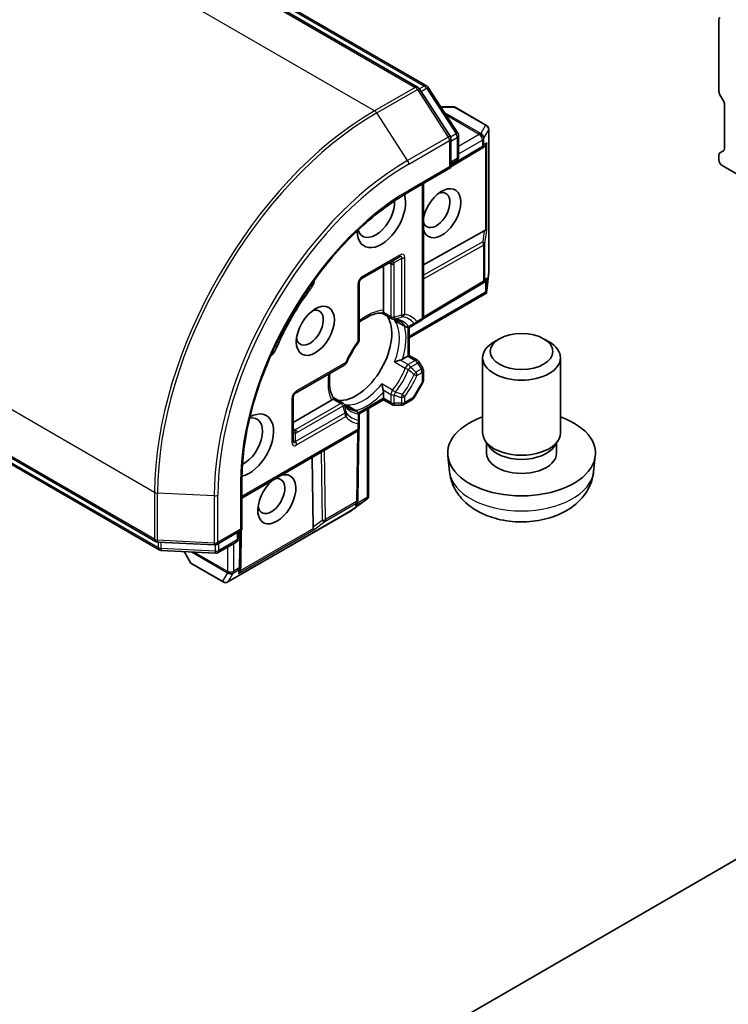
# Model space of a CAD drawing. Units: millimetres. Extents: x 0 to 9248, y 0 to 1686.
# Drawn here: x 1095 to 1140, y 399 to 462 of the extents above; entities that cross this region are included whole.
import ezdxf

# ---------------------------------------------------------------- set-up
doc = ezdxf.new("R2010")
doc.units = ezdxf.units.MM
doc.layers.add('Visible (ISO)', color=7, linetype='Continuous', lineweight=35)
doc.layers.add('Visible Narrow (ISO)', color=7, linetype='Continuous', lineweight=25)

msp = doc.modelspace()

# ---------------------------------------------------------------- linework, layer by layer
at = {"layer": 'Visible (ISO)'}
for p, q in [((1120.1622, 457.4119), (1077.8894, 481.8181)), ((1078.7245, 481.7442), (1120.7413, 457.4858)), ((1139.5344, 461.742), (1139.5344, 457.1276)), ((1122.2498, 454.2579), (1120.2638, 457.3155)), ((1120.8429, 457.3894), (1122.7448, 454.4613)), ((1139.8259, 456.5214), (1139.5966, 456.9185)), ((1122.4225, 456.1541), (1121.6453, 456.1541)), ((1124.5877, 454.9504), (1122.5725, 456.1139)), ((1139.888, 456.3123), (1139.888, 453.4534)), ((1122.2982, 452.2397), (1122.2982, 454.0945)), ((1122.7932, 454.2979), (1122.7932, 452.9437)), ((1124.7377, 454.6906), (1124.7377, 445.5488)), ((1122.2982, 452.2908), (1124.2734, 453.4706)), ((1124.4537, 453.5888), (1124.2843, 453.4774)), ((1139.5344, 453.0463), (1139.5344, 452.7395)), ((1139.5966, 453.1836), (1139.8259, 453.316)), ((1061.0431, 452.6395), (1103.3159, 428.2333)), ((1119.5319, 450.6426), (1122.2982, 452.2397)), ((1122.2103, 452.2905), (1122.2982, 452.2397)), ((1122.6432, 452.6838), (1122.2982, 452.4847)), ((1139.7466, 452.3721), (1141.6558, 451.2698)), ((1103.5415, 427.6948), (1061.5247, 451.9532)), ((1120.5304, 451.2191), (1120.5304, 442.6756)), ((1124.4399, 448.1864), (1120.5304, 446.0073)), ((1116.5621, 445.1102), (1118.9662, 446.4983)), ((1117.9677, 445.9218), (1117.9677, 443.0784)), ((1124.7359, 445.5157), (1124.5979, 444.2751)), ((1116.4121, 441.2088), (1116.4121, 444.8504)), ((1124.3441, 444.8214), (1120.4845, 442.516)), ((1124.4537, 444.8931), (1124.355, 444.8282)), ((1124.5494, 444.1498), (1119.6112, 441.2987)), ((1124.5871, 444.1957), (1124.5202, 444.2344)), ((1118.5076, 442.5364), (1117.8768, 442.9006)), ((1119.3985, 442.0221), (1118.7641, 442.3883)), ((1119.6985, 442.0221), (1120.0551, 442.228)), ((1120.0551, 442.228), (1120.3804, 442.4158)), ((1119.6112, 441.9885), (1119.6112, 440.1754)), ((1125.4208, 441.2509), (1125.0738, 441.0505)), ((1128.2629, 441.2509), (1128.61, 441.0505)), ((1119.5233, 440.1247), (1119.6112, 440.1754)), ((1119.6112, 440.1754), (1120.1511, 439.8636)), ((1112.3194, 437.7618), (1115.4731, 439.5826)), ((1119.5233, 440.1247), (1119.1822, 439.9277)), ((1120.4902, 439.3567), (1120.261, 439.7538)), ((1124.3419, 435.2053), (1124.3419, 440.0301)), ((1129.3419, 435.2053), (1129.3419, 440.0301)), ((1120.5304, 439.2067), (1120.5304, 438.5931)), ((1119.9074, 437.4336), (1120.4902, 438.4431)), ((1117.9677, 437.8242), (1117.9677, 437.4302)), ((1112.1694, 434.7259), (1112.1694, 437.502)), ((1114.6319, 437.3006), (1112.1694, 435.8789)), ((1114.7404, 437.4682), (1115.3712, 437.104)), ((1117.9677, 437.3288), (1116.3975, 436.4222)), ((1117.9677, 437.3288), (1117.9677, 437.4302)), ((1118.5076, 437.017), (1117.9677, 437.3288)), ((1119.2662, 437.017), (1119.7976, 437.3238)), ((1115.6277, 436.9559), (1116.2621, 436.5896)), ((1116.9949, 436.7671), (1116.9949, 431.0649)), ((1118.6576, 436.9768), (1119.1162, 436.9768)), ((1116.4121, 435.918), (1116.4121, 436.3298)), ((1116.4121, 435.5424), (1116.4121, 435.918)), ((1188.5369, 435.4706), (1101.3507, 385.1336)), ((1108.8632, 431.0108), (1116.2621, 435.2826)), ((1116.3106, 430.907), (1116.3773, 435.4022)), ((1124.7326, 434.3446), (1124.5032, 434.6952)), ((1124.5871, 433.8989), (1124.5871, 434.5669)), ((1128.9512, 434.3446), (1129.1806, 434.6952)), ((1129.0966, 433.8989), (1129.0966, 434.5669)), ((1113.4443, 429.1414), (1113.3768, 433.6167)), ((1122.2109, 432.7055), (1122.101, 433.7292)), ((1131.4729, 432.7055), (1131.5828, 433.7292)), ((1108.8632, 428.9696), (1108.8632, 432.1638)), ((1116.9106, 430.9603), (1115.9052, 430.2205)), ((1116.3101, 430.8941), (1116.3033, 430.7762)), ((1116.9739, 431.0093), (1116.907, 431.0479)), ((1115.8774, 430.2023), (1107.9604, 425.6314)), ((1107.2569, 428.0422), (1108.8632, 428.9696)), ((1108.651, 428.8471), (1108.651, 428.4488)), ((1108.8632, 428.9696), (1108.7753, 429.0203)), ((1108.7848, 426.6436), (1108.8189, 428.944)), ((1103.4502, 428.1935), (1107.0912, 428.0024)), ((1108.501, 428.1889), (1107.3282, 427.5118)), ((1107.1625, 427.472), (1103.6757, 427.655)), ((1105.1467, 427.5778), (1105.5353, 426.9048)), ((1105.6451, 426.7949), (1107.6604, 425.6314)), ((1108.7843, 426.6307), (1108.7726, 426.4283))]:
    msp.add_line(p, q, dxfattribs=at)
for centre, start, end in [((1120.0122, 457.1521), 33.004492, 60), ((1120.5913, 457.226), 33.004492, 60), ((1122.4225, 455.8541), 60, 90), ((1124.4377, 454.6906), 0, 60), ((1121.9982, 454.0945), 0, 33.004492), ((1122.4932, 454.2979), 0, 33.004492), ((1124.1195, 453.7281), 300.849958, 303.31121), ((1122.4932, 452.9437), 300, 0), ((1124.4377, 445.5488), 353.654169, 0), ((1116.7121, 444.8504), 120, 180), ((1124.1902, 445.0789), 300.849958, 303.31121), ((1118.6576, 442.7962), 240, 264.180211), ((1120.2304, 442.6756), 300, 0), ((1119.5485, 442.2819), 240, 300.000009), ((1116.1121, 441.2088), 323.152527, 0), ((1115.3231, 439.8424), 300, 336.847473), ((1120.0011, 439.6038), 30, 60), ((1120.2304, 439.2067), 0, 30), ((1120.2304, 438.5931), 330, 0), ((1112.4694, 437.502), 120, 180), ((1115.2212, 436.8442), 35.819788, 60), ((1118.6576, 437.2768), 240, 270), ((1119.1162, 437.2768), 270, 300), ((1119.6476, 437.5836), 300, 330), ((1116.1121, 436.3298), 0, 60), ((1116.1121, 435.5424), 300, 0), ((1116.0106, 430.9114), 356.68879, 359.150042), ((1115.7274, 430.4621), 300, 306.345831), ((1103.4659, 428.4931), 240, 266.995508), ((1108.351, 428.4488), 300, 0), ((1103.6915, 427.9546), 240, 266.995508), ((1107.1069, 428.302), 266.995508, 300), ((1107.1782, 427.7716), 266.995508, 300), ((1105.7951, 427.0548), 210, 240), ((1108.4848, 426.6481), 356.68879, 359.150042), ((1107.8104, 425.8912), 240, 300)]:
    msp.add_arc(centre, 0.3, start, end, dxfattribs=at)
for centre, major_axis, ratio, start_param, end_param in [((1139.7466, 461.6195), (-0.15, 0.2598), 0.5773503, 0, 0.7853982), ((1139.7466, 457.0051), (-0.15, 0.2598), 0.5773503, 0.7853982, 1.5707963), ((1139.6759, 456.4348), (-0.15, 0.2598), 0.5773503, 3.9269908, 4.712389), ((1124.2374, 453.8056), (0.3524, 0.0354), 0.8001954, 5.2907241, 5.5595571), ((1124.3081, 453.8521), (-0.1509, -0.2798), 0.9268026, 1.3125137, 1.9560148), ((1139.6759, 453.5758), (0.15, -0.2598), 0.5773503, 0, 0.7853982), ((1139.7466, 452.9238), (-0.15, 0.2598), 0.5773503, 0, 0.7853982), ((1139.7466, 452.6171), (-0.15, 0.2598), 0.5773503, 0.7853982, 2.3561945), ((1121.7154, 449.3102), (-0.8647, -1.4978), 0.5773503, 5.7477827, 11.5309769), ((1117.8263, 449.1061), (-1.1, -1.9053), 0.5773503, 5.5203237, 8.9499742), ((1121.3618, 449.5144), (0.6147, 1.0648), 0.5773503, 2.6530138, 6.8815928), ((1117.4727, 449.3102), (-0.85, -1.4722), 0.5773503, 5.8107598, 8.7137302), ((1124.2374, 447.7271), (0.3227, 0.477), 0.3026251, 0.2228992, 0.5400652), ((1124.3081, 448.2521), (-0.3, 0.0201), 0.1137262, 2.3638175, 3.0073186), ((1112.8765, 444.8919), (-0.5, -0.866), 0.5773503, 1.3564776, 2.0972132), ((1124.2374, 445.1099), (0.3524, 0.0354), 0.8001954, 5.2907241, 5.5595571), ((1124.3081, 445.1564), (-0.1509, -0.2798), 0.9268026, 1.3125137, 1.9560148), ((1117.1192, 439.7164), (-5.05, -8.7469), 0.5773503, 4.4980703, 4.9267077), ((1124.3081, 444.3831), (-0.039, -0.7044), 0.4222748, 1.3249975, 1.5594287), ((1113.2301, 441.9618), (0.6147, 1.0648), 0.5773503, 2.5431851, 6.8815928), ((1116.1999, 440.2471), (-1.625, -2.8146), 0.5773503, 0.265163, 2.8764297), ((1126.8419, 440.0301), (-2.5, 0), 0.5773503, 5.4979908, 10.2099724), ((1110.5158, 440.8029), (-0.5, -0.866), 0.5773503, 1.0443795, 1.785115), ((1115.1039, 440.8799), (-0.85, -1.4722), 0.5773503, 1.40444, 1.7371527), ((1109.341, 434.4092), (1.1, 1.9053), 0.5773503, 3.6163964, 7.046047), ((1108.9874, 434.6133), (0.85, 1.4722), 0.5773503, 3.8526405, 6.7556108), ((1126.8419, 433.8989), (-4.75, 0), 0.5773503, 5.2666508, 10.4413125), ((1126.8419, 435.2053), (-2.5, 0), 0.5773503, 0, 3.1415927), ((1126.8419, 433.8989), (-2.2547, 0), 0.5773503, 0, 3.1415927), ((1126.8419, 434.8046), (-2.2547, 0), 0.5773503, 0.3611669, 2.7804258), ((1111.1088, 430.9391), (-0.8647, -1.4978), 0.5773503, 4.1769864, 9.9601806), ((1110.7552, 431.1432), (0.6147, 1.0648), 0.5773503, 2.5431851, 6.7717641), ((1116.0025, 430.7706), (0.1668, 0.2706), 0.9268026, 4.3271705, 4.9706716), ((1116.0074, 430.8551), (-0.1456, 0.3229), 0.8001954, 3.8652209, 4.1340538), ((1116.6721, 431.1573), (0.5905, 0.386), 0.4222748, 4.7237566, 4.9581877), ((1113.7408, 429.5465), (-0.2517, -0.518), 0.3026251, 5.7431201, 6.0602861), ((1113.3215, 429.2228), (-0.1674, 0.2497), 0.1137262, 3.2758667, 3.9193678), ((1108.4718, 426.4228), (0.1668, 0.2706), 0.9268026, 4.3271705, 4.9706716), ((1108.4767, 426.5073), (-0.1456, 0.3229), 0.8001954, 3.8652209, 4.1340538)]:
    msp.add_ellipse(centre, major_axis=major_axis, ratio=ratio, start_param=start_param, end_param=end_param, dxfattribs=at)
for centre, major_axis in [((1113.5836, 441.7576), (-0.8647, -1.4978)), ((1126.8419, 440.4308), (-2.0092, 0))]:
    msp.add_ellipse(centre, major_axis=major_axis, ratio=0.5773503, dxfattribs=at)
for points, knots in [([(1108.8632, 432.1638), (1108.8632, 433.4448), (1109.0391, 434.8334), (1109.7294, 437.6852), (1110.2436, 439.1478), (1111.5599, 441.9999), (1112.362, 443.3891), (1114.1738, 445.9552), (1115.1834, 447.1317), (1117.3079, 449.1554), (1118.4225, 450.0021), (1119.5319, 450.6426)], [3.1415927, 3.1415927, 3.1415927, 3.1415927, 3.4557519, 3.4557519, 3.7699112, 3.7699112, 4.0840704, 4.0840704, 4.3982297, 4.3982297, 4.712389, 4.712389, 4.712389, 4.712389]), ([(1124.5871, 444.1957), (1124.5859, 444.1922), (1124.5846, 444.1888), (1124.5765, 444.1717), (1124.564, 444.1583), (1124.5494, 444.1498)], [0.250886766, 0.250886766, 0.250886766, 0.250886766, 0.252877969, 0.252877969, 0.261626325, 0.261626325, 0.261626325, 0.261626325]), ([(1116.4121, 442.3028), (1116.4966, 442.3703), (1116.5817, 442.4325), (1116.8141, 442.5876), (1116.9611, 442.6691), (1117.2464, 442.7959), (1117.3847, 442.8412), (1117.6457, 442.8964), (1117.7682, 442.9063), (1117.8808, 442.9004)], [4.52409357, 4.52409357, 4.52409357, 4.52409357, 4.63470077, 4.63470077, 4.82696272, 4.82696272, 5.01922467, 5.01922467, 5.21148662, 5.21148662, 5.21148662, 5.21148662]), ([(1117.9423, 442.9642), (1117.9391, 442.9584), (1117.9359, 442.953), (1117.9191, 442.9259), (1117.9062, 442.9112), (1117.8897, 442.9015), (1117.885, 442.9002), (1117.8808, 442.9004)], [0.073709419, 0.073709419, 0.073709419, 0.073709419, 0.076897284, 0.076897284, 0.091048315, 0.091048315, 0.097321849, 0.097321849, 0.097321849, 0.097321849]), ([(1117.9677, 443.0784), (1117.9677, 443.0438), (1117.9611, 443.0068), (1117.948, 442.9752), (1117.9453, 442.9697), (1117.9423, 442.9642)], [0.046570546, 0.046570546, 0.046570546, 0.046570546, 0.059268827, 0.059268827, 0.062007553, 0.062007553, 0.062007553, 0.062007553]), ([(1118.6272, 442.4977), (1118.656, 442.4948), (1118.6842, 442.4908), (1118.7391, 442.4807), (1118.7659, 442.4747), (1118.8181, 442.4606), (1118.8435, 442.4525), (1118.8931, 442.4345), (1118.9173, 442.4244), (1118.9645, 442.4025), (1118.9874, 442.3905), (1119.0098, 442.3776)], [5.24413872, 5.24413872, 5.24413872, 5.24413872, 5.2948684, 5.2948684, 5.34559809, 5.34559809, 5.39632777, 5.39632777, 5.44705746, 5.44705746, 5.49778714, 5.49778714, 5.49778714, 5.49778714]), ([(1118.6757, 442.4505), (1118.6765, 442.4497), (1118.6774, 442.449), (1118.7054, 442.4257), (1118.7343, 442.4055), (1118.7641, 442.3883)], [-0.000337696, -0.000337696, -0.000337696, -0.000337696, 0, 0, 0.010702954, 0.010702954, 0.010702954, 0.010702954]), ([(1116.3521, 441.0289), (1116.2924, 440.9492), (1116.2342, 440.8676), (1116.1215, 440.7009), (1116.0669, 440.6159), (1115.9616, 440.4432), (1115.911, 440.3555), (1115.814, 440.178), (1115.7677, 440.0882), (1115.6798, 439.9072), (1115.6381, 439.816), (1115.599, 439.7244)], [2.15112797, 2.15112797, 2.15112797, 2.15112797, 2.23315458, 2.23315458, 2.31518119, 2.31518119, 2.39720779, 2.39720779, 2.4792344, 2.4792344, 2.56126101, 2.56126101, 2.56126101, 2.56126101]), ([(1119.0453, 439.878), (1119.0354, 439.876), (1119.0253, 439.8738), (1118.9701, 439.8613), (1118.921, 439.8479), (1118.8038, 439.811), (1118.7371, 439.7864), (1118.6774, 439.7602), (1118.6765, 439.7598), (1118.6757, 439.7595)], [0.073709419, 0.073709419, 0.073709419, 0.073709419, 0.076897284, 0.076897284, 0.091048315, 0.091048315, 0.109993893, 0.109993893, 0.110269957, 0.110269957, 0.110269957, 0.110269957]), ([(1119.1822, 439.9277), (1119.1522, 439.9104), (1119.1104, 439.8938), (1119.0633, 439.8818), (1119.0544, 439.8798), (1119.0453, 439.878)], [0.046570546, 0.046570546, 0.046570546, 0.046570546, 0.059268827, 0.059268827, 0.062007553, 0.062007553, 0.062007553, 0.062007553]), ([(1114.7425, 437.4648), (1114.6812, 437.5594), (1114.6285, 437.6705), (1114.5458, 437.9241), (1114.5159, 438.0665), (1114.483, 438.377), (1114.4801, 438.545), (1114.4982, 438.8238), (1114.5096, 438.9286), (1114.5257, 439.0356)], [2.64249501, 2.64249501, 2.64249501, 2.64249501, 2.83475696, 2.83475696, 3.02701891, 3.02701891, 3.21928086, 3.21928086, 3.32988807, 3.32988807, 3.32988807, 3.32988807]), ([(1117.8601, 438.3469), (1117.8602, 438.346), (1117.8603, 438.345), (1117.8675, 438.2802), (1117.8795, 438.2102), (1117.9062, 438.0902), (1117.9191, 438.041), (1117.9359, 437.987), (1117.9391, 437.9772), (1117.9423, 437.9676)], [-0.000337696, -0.000337696, -0.000337696, -0.000337696, 0, 0, 0.023175232, 0.023175232, 0.04048552, 0.04048552, 0.044385084, 0.044385084, 0.044385084, 0.044385084]), ([(1117.9423, 437.9676), (1117.9453, 437.9587), (1117.948, 437.95), (1117.9611, 437.9033), (1117.9677, 437.8587), (1117.9677, 437.8242)], [0.125076059, 0.125076059, 0.125076059, 0.125076059, 0.127814785, 0.127814785, 0.140513066, 0.140513066, 0.140513066, 0.140513066]), ([(1114.718, 437.3796), (1114.7148, 437.3743), (1114.7113, 437.3692), (1114.6906, 437.342), (1114.6618, 437.3179), (1114.6319, 437.3006)], [0.125076059, 0.125076059, 0.125076059, 0.125076059, 0.127814785, 0.127814785, 0.140513066, 0.140513066, 0.140513066, 0.140513066]), ([(1114.7425, 437.4648), (1114.7449, 437.4612), (1114.7461, 437.4565), (1114.7459, 437.4374), (1114.7397, 437.4189), (1114.7246, 437.3908), (1114.7215, 437.3854), (1114.718, 437.3796)], [0.015501113, 0.015501113, 0.015501113, 0.015501113, 0.023175232, 0.023175232, 0.04048552, 0.04048552, 0.044385084, 0.044385084, 0.044385084, 0.044385084]), ([(1115.7598, 436.7484), (1115.7374, 436.7614), (1115.7156, 436.7753), (1115.673, 436.8051), (1115.6523, 436.8211), (1115.6118, 436.855), (1115.5921, 436.873), (1115.5538, 436.9112), (1115.5351, 436.9313), (1115.499, 436.9739), (1115.4814, 436.9962), (1115.4645, 437.0197)], [2.35619449, 2.35619449, 2.35619449, 2.35619449, 2.40692418, 2.40692418, 2.45765386, 2.45765386, 2.50838354, 2.50838354, 2.55911323, 2.55911323, 2.60984291, 2.60984291, 2.60984291, 2.60984291]), ([(1115.6277, 436.9559), (1115.5979, 436.9731), (1115.566, 436.988), (1115.5318, 437.0006), (1115.5307, 437.001), (1115.5297, 437.0014)], [0.1012443086, 0.1012443086, 0.1012443086, 0.1012443086, 0.109993893, 0.109993893, 0.1102699567, 0.1102699567, 0.1102699567, 0.1102699567]), ([(1122.2109, 432.7055), (1122.2468, 432.3711), (1122.3419, 432.0495), (1122.6287, 431.4389), (1122.8291, 431.1593), (1123.3327, 430.6202), (1123.649, 430.3848), (1124.4012, 429.953), (1124.8485, 429.7843), (1125.7989, 429.5474), (1126.3044, 429.4875), (1127.311, 429.4827), (1127.8117, 429.5366), (1128.7894, 429.7665), (1129.2668, 429.9423), (1130.1361, 430.4446), (1130.5371, 430.7627), (1131.1015, 431.5113), (1131.2972, 431.8882), (1131.4348, 432.4394), (1131.4585, 432.5715), (1131.4729, 432.7055)], [2.4180978, 2.4180978, 2.4180978, 2.4180978, 2.6210087, 2.6210087, 2.8508367, 2.8508367, 3.1443967, 3.1443967, 3.5194264, 3.5194264, 3.9187412, 3.9187412, 4.3136667, 4.3136667, 4.7128015, 4.7128015, 5.0872335, 5.0872335, 5.3546023, 5.3546023, 5.4358838, 5.4358838, 5.4358838, 5.4358838]), ([(1116.9739, 431.0093), (1116.9761, 431.0118), (1116.9782, 431.0143), (1116.99, 431.0309), (1116.9949, 431.0475), (1116.9949, 431.0647), (1116.9949, 431.0648), (1116.9949, 431.0649)], [0.381031219, 0.381031219, 0.381031219, 0.381031219, 0.382741903, 0.382741903, 0.391761654, 0.391761654, 0.391807965, 0.391807965, 0.391807965, 0.391807965])]:
    msp.add_open_spline(points, degree=3, knots=knots, dxfattribs=at)
at = {"layer": 'Visible Narrow (ISO)'}
for p, q in [((1077.7394, 481.8033), (1120.0122, 457.3971)), ((1078.5745, 481.7294), (1120.5913, 457.471)), ((1117.3959, 455.8866), (1075.1231, 480.2928)), ((1120.0122, 457.3971), (1117.3959, 455.8866)), ((1117.5317, 455.7514), (1120.148, 457.2619)), ((1120.148, 457.2619), (1122.134, 454.2043)), ((1120.5913, 457.471), (1120.2797, 457.2911)), ((1120.3806, 457.1357), (1120.7271, 457.3358)), ((1120.7271, 457.3358), (1122.629, 454.4077)), ((1121.6622, 456.128), (1122.5173, 456.128)), ((1122.5173, 456.128), (1124.5326, 454.9645)), ((1060.981, 455.7979), (1103.2538, 431.3917)), ((1119.5177, 452.6937), (1117.5317, 455.7514)), ((1124.2195, 454.4223), (1121.9005, 455.7612)), ((1121.9874, 455.6273), (1124.1247, 454.3934)), ((1124.5326, 454.9645), (1124.2195, 454.4223)), ((1122.134, 454.2043), (1119.5177, 452.6937)), ((1122.629, 454.4077), (1122.2773, 454.2046)), ((1122.2982, 453.9404), (1122.7053, 454.1754)), ((1122.7053, 454.1754), (1122.7053, 452.8212)), ((1124.1195, 454.3725), (1122.7932, 453.6068)), ((1124.1247, 454.3934), (1124.1195, 454.3725)), ((1124.4165, 454.1031), (1124.4217, 454.1239)), ((1124.4165, 453.7036), (1124.4165, 454.1031)), ((1124.4217, 454.1239), (1124.7347, 454.6661)), ((1124.7347, 454.6661), (1124.7347, 445.5243)), ((1119.594, 452.4615), (1122.2103, 453.972)), ((1122.2103, 453.972), (1122.2103, 452.2905)), ((1124.3317, 453.6057), (1122.2982, 452.3911)), ((1122.7932, 453.1169), (1124.3317, 454.0051)), ((1124.3317, 454.0051), (1124.3317, 453.6057)), ((1124.6051, 453.8276), (1124.4165, 453.7036)), ((1124.5202, 453.6454), (1124.5202, 448.2139)), ((1124.6051, 448.2277), (1124.6051, 453.8276)), ((1122.7053, 452.8212), (1122.2982, 452.5861)), ((1103.2538, 428.3706), (1060.981, 452.7768)), ((1122.2103, 452.2905), (1119.594, 450.7799)), ((1103.4793, 427.8322), (1061.4625, 452.0906)), ((1120.4426, 451.1684), (1120.4426, 442.5531)), ((1124.4399, 448.1864), (1124.3428, 447.4651)), ((1124.4872, 447.3525), (1124.6051, 448.2277)), ((1124.3428, 447.4651), (1120.5304, 445.3401)), ((1120.5304, 445.0963), (1124.4024, 447.2545)), ((1124.4024, 447.2545), (1124.4024, 444.9564)), ((1124.4872, 445.0544), (1124.4872, 447.3525)), ((1119.0284, 446.6356), (1116.6242, 445.2476)), ((1118.3212, 446.1259), (1118.4455, 446.0542)), ((1118.4455, 446.0542), (1118.4455, 442.6737)), ((1119.1162, 446.4117), (1118.6287, 446.1302)), ((1118.6576, 442.623), (1118.6576, 446.0034)), ((1119.1162, 446.4117), (1119.1162, 442.7701)), ((1119.3284, 442.8208), (1119.3284, 446.4624)), ((1124.7347, 445.5243), (1124.6051, 444.3586)), ((1116.3242, 444.728), (1116.3242, 441.0864)), ((1124.4024, 444.9564), (1120.5286, 442.6426)), ((1124.6051, 445.1319), (1124.4872, 445.0544)), ((1124.5202, 444.9497), (1124.5202, 444.2344)), ((1124.6051, 444.3586), (1124.6051, 445.1319)), ((1113.2587, 444.4256), (1113.1424, 444.4928)), ((1124.5202, 444.2344), (1119.6112, 441.4001)), ((1118.4455, 442.6737), (1117.9423, 442.9642)), ((1119.3656, 442.0521), (1118.6757, 442.4505)), ((1120.4426, 442.5531), (1120.1173, 442.3653)), ((1119.5233, 441.9829), (1119.5233, 440.1247)), ((1111.1107, 440.705), (1110.9943, 440.7722)), ((1115.5353, 439.7199), (1112.3815, 437.8991)), ((1118.6757, 439.7595), (1119.3656, 439.3611)), ((1119.5485, 439.5874), (1119.0453, 439.878)), ((1119.5233, 440.1247), (1120.0011, 439.8488)), ((1120.0011, 439.8488), (1119.5485, 439.5874)), ((1119.6985, 439.4291), (1120.1511, 439.6904)), ((1120.261, 439.7538), (1120.1511, 439.6904)), ((1120.1511, 439.6904), (1120.3804, 439.2933)), ((1120.3804, 439.2933), (1120.0551, 439.1055)), ((1120.1173, 438.8964), (1120.4426, 439.0842)), ((1120.3804, 439.2933), (1120.4902, 439.3567)), ((1120.4426, 439.0842), (1120.4426, 438.4707)), ((1118.5501, 437.9486), (1117.8601, 438.3469)), ((1120.4426, 438.4707), (1119.8597, 437.4611)), ((1120.4902, 438.4431), (1120.4426, 438.4707)), ((1117.9423, 437.9676), (1118.4455, 437.6771)), ((1118.4455, 437.6771), (1118.4455, 437.1543)), ((1112.0815, 437.3795), (1112.0815, 434.6034)), ((1115.2212, 437.0891), (1112.2937, 435.3989)), ((1114.718, 437.3796), (1115.2212, 437.0891)), ((1115.5297, 437.0014), (1116.2196, 436.6031)), ((1117.9677, 437.4302), (1116.3584, 436.5011)), ((1118.4455, 437.1543), (1117.9677, 437.4302)), ((1118.6576, 437.1036), (1118.6576, 437.6263)), ((1119.1162, 437.1036), (1118.6576, 437.1036)), ((1118.6576, 437.1036), (1118.6576, 436.9768)), ((1119.1162, 437.4792), (1119.1162, 437.1036)), ((1119.1162, 436.9768), (1119.1162, 437.1036)), ((1119.3284, 437.1543), (1119.3284, 437.53)), ((1119.8597, 437.4611), (1119.3284, 437.1543)), ((1119.8597, 437.4611), (1119.9074, 437.4336)), ((1115.4731, 436.4601), (1112.3194, 434.6393)), ((1112.4437, 435.2405), (1115.3712, 436.9308)), ((1116.907, 436.7164), (1116.907, 431.0479)), ((1112.3815, 434.4302), (1115.5353, 436.251)), ((1116.3242, 435.7955), (1116.3242, 435.4199)), ((1116.3242, 435.4199), (1108.8632, 431.1123)), ((1112.2937, 435.3989), (1112.1694, 435.4706)), ((1112.3194, 434.6393), (1112.3194, 435.2022)), ((1116.2897, 435.3006), (1116.2228, 430.789)), ((1113.9545, 433.9503), (1114.0204, 429.5862)), ((1114.2325, 429.6399), (1114.1656, 434.0722)), ((1108.7753, 432.0413), (1108.7753, 429.0203)), ((1103.2538, 431.3917), (1103.2538, 428.3706)), ((1103.4388, 428.3206), (1103.4388, 431.3416)), ((1107.0797, 431.1505), (1103.4388, 431.3416)), ((1107.0797, 431.1505), (1107.0797, 428.1295)), ((1107.319, 428.1795), (1107.319, 431.2006)), ((1116.2228, 430.789), (1114.2325, 429.6399)), ((1116.8418, 430.9123), (1115.8971, 430.2172)), ((1116.1722, 430.5257), (1116.8418, 430.9123)), ((1116.907, 431.0479), (1116.2875, 430.6903)), ((1115.8971, 430.2172), (1107.9801, 425.6463)), ((1114.1901, 429.5174), (1116.1803, 430.6665)), ((1116.1803, 430.6665), (1116.1722, 430.5257)), ((1114.0204, 429.5862), (1113.4443, 429.1414)), ((1113.4912, 428.9778), (1114.1901, 429.5174)), ((1108.7753, 429.0203), (1107.319, 428.1795)), ((1108.5632, 428.7964), (1108.5632, 428.3263)), ((1108.6415, 426.1778), (1113.4912, 428.9778)), ((1108.7321, 428.8939), (1108.697, 426.5256)), ((1113.4607, 429.0582), (1108.7569, 426.3424)), ((1107.0797, 428.1295), (1103.4388, 428.3206)), ((1103.4793, 428.192), (1103.4793, 427.8322)), ((1103.6643, 427.7821), (1103.6643, 428.1823)), ((1108.5632, 428.3263), (1107.3903, 427.6491)), ((1107.151, 427.5991), (1103.6643, 427.7821)), ((1105.6054, 426.8357), (1105.1779, 427.5762)), ((1105.6146, 427.5533), (1107.9337, 426.2144)), ((1107.9113, 426.311), (1105.7741, 427.5449)), ((1107.151, 428.0053), (1107.151, 427.5991)), ((1107.3903, 427.6491), (1107.3903, 428.1192)), ((1107.9268, 427.8574), (1107.9268, 426.3259)), ((1108.351, 426.3259), (1108.351, 428.1023)), ((1107.6207, 425.6722), (1105.6054, 426.8357)), ((1107.9268, 426.3259), (1107.9113, 426.311)), ((1108.3086, 426.2034), (1108.6545, 426.4031)), ((1108.697, 426.5256), (1108.351, 426.3259)), ((1108.6545, 426.4031), (1108.6415, 426.1778)), ((1107.9337, 426.2144), (1107.6207, 425.6722)), ((1107.9801, 425.6463), (1108.2931, 426.1885)), ((1108.2931, 426.1885), (1108.3086, 426.2034))]:
    msp.add_line(p, q, dxfattribs=at)
for centre in [(1116.9242, 444.728), (1112.6815, 437.3795)]:
    msp.add_arc(centre, 0.6, 120, 180, dxfattribs=at)
for centre, major_axis, ratio, start_param, end_param in [((1120.0122, 457.1521), (0.15, 0.2598), 0.5773503, 0, 0.7853982), ((1120.0122, 457.1521), (0.15, -0.2598), 0.5773503, 1.6614562, 2.3561945), ((1120.0122, 457.1521), (0.2516, 0.1634), 0.0739221, 0, 0.9533753), ((1120.5913, 457.226), (0.15, 0.2598), 0.5773503, 0, 0.7853982), ((1120.5913, 457.226), (0.15, -0.2598), 0.5773503, 1.6614562, 2.3561945), ((1120.5913, 457.226), (0.2516, 0.1634), 0.0739221, 0, 0.9533753), ((1122.4225, 455.8541), (0, 0.3), 0.7745967, 5.862651, 6.2831853), ((1122.4225, 455.8541), (0.15, 0.2598), 0.5773503, 0, 0.3217506), ((1117.3959, 439.5566), (-10, -17.3205), 0.5773503, 3.9269908, 5.4977871), ((1117.5317, 439.4782), (9.9652, 17.2603), 0.5773503, 0.7853982, 2.3561945), ((1117.3959, 455.6416), (0.15, -0.2598), 0.5773503, 1.6614562, 2.3561945), ((1124.4377, 454.6906), (0.2598, -0.15), 0.9649013, 0.4552611, 1.7544003), ((1124.4377, 454.6906), (0.15, 0.2598), 0.5773503, 0, 0.3217506), ((1121.9982, 454.0945), (0.2516, 0.1634), 0.0739221, 0, 0.9533753), ((1121.9982, 454.0945), (0.15, -0.2598), 0.5773503, 0.7853982, 1.6614562), ((1121.9982, 454.0945), (0.3, 0), 0.5773503, 5.4977871, 6.2831853), ((1122.4932, 454.2979), (0.2516, 0.1634), 0.0739221, 0, 0.9533753), ((1122.4932, 454.2979), (0.15, -0.2598), 0.5773503, 0.7853982, 1.6614562), ((1122.4932, 454.2979), (0.3, 0), 0.5773503, 5.4977871, 6.2831853), ((1124.1195, 454.1276), (0.2912, -0.0721), 0.8082904, 0.1973956, 1.7681919), ((1124.1195, 454.1276), (0.15, -0.2598), 0.5773503, 0.7853982, 2.3561945), ((1124.1247, 454.1484), (0.15, 0.2598), 0.5773503, 0.3217506, 0.7853982), ((1124.1247, 454.1484), (0.2912, -0.0721), 0.8082904, 0.1973956, 1.7681919), ((1124.1247, 454.1484), (-0.2598, 0.15), 0.9649013, 3.5968538, 4.895993), ((1124.1195, 454.1276), (0.3, 0), 0.5773503, 5.4977871, 6.1412883), ((1124.4377, 454.6906), (0.3, 0), 0.5773503, 6.1412883, 6.2831853), ((1124.1195, 453.7281), (0.1538, -0.2576), 0.5672897, 0, 0.7769076), ((1124.1195, 453.7281), (0.1648, -0.2507), 0.9892858, 0, 0.912334), ((1124.1195, 453.7281), (0.3, 0), 0.5773503, 5.4977871, 6.1412883), ((1122.4932, 452.9437), (0.15, -0.2598), 0.5773503, 0, 0.7853982), ((1122.4932, 452.9437), (0.3, 0), 0.5773503, 5.4977871, 6.2831853), ((1119.5177, 438.3316), (-8.795, -15.2333), 0.5773503, 3.9269908, 5.4977871), ((1119.594, 438.2875), (8.6797, 15.0338), 0.5773503, 0.7853982, 2.3561945), ((1119.3819, 452.584), (-0.15, 0.2598), 0.5773503, 3.9269908, 4.8030489), ((1119.594, 438.2875), (-7.65, -13.2502), 0.5773503, 3.9269908, 5.4977871), ((1119.3819, 450.9024), (0.15, -0.2598), 0.5773503, 0, 0.7853982), ((1124.1902, 447.377), (0.2973, -0.04), 0.4053533, 0.126651, 1.0873181), ((1124.1902, 447.377), (0.1461, -0.262), 0.5872385, 0.7941872, 1.57966), ((1124.1902, 447.377), (0.3, 0), 0.5773503, 5.4977871, 6.1412883), ((1118.8162, 446.7581), (0.15, -0.2598), 0.5773503, 0, 0.7853982), ((1118.5162, 445.8921), (0.6124, 0.6454), 0.1894955, 5.8050412, 6.8522387), ((1118.7284, 445.7696), (0.5196, 0.9), 0.3333333, 5.7595865, 6.8067841), ((1118.4091, 445.8302), (-0.1118, 0.3947), 0.3088144, 5.4519883, 5.6415258), ((1118.6287, 446.3034), (-0.2721, -0.1263), 0.5398878, 0.5063711, 1.325288), ((1117.8091, 446.1766), (0.6342, -0.1423), 0.3689725, 0.0825743, 0.3443737), ((1118.6576, 446.1766), (-0.3, 0), 0.5773503, 0.7853982, 1.5707963), ((1118.4091, 445.8302), (0.1578, 0.4009), 0.3983362, 5.6999962, 6.7471937), ((1117.8091, 446.0034), (0.8485, 0), 0.5773503, 0, 0.2617994), ((1119.1162, 446.5849), (-0.3, 0), 0.5773503, 1.5707963, 2.3561945), ((1116.4121, 445.37), (0.15, -0.2598), 0.5773503, 0, 0.7853982), ((1124.4377, 445.5488), (0.3, 0), 0.5773503, 6.1412883, 6.2831853), ((1124.4377, 445.5488), (0.2982, -0.0332), 0.237795, 0, 0.1191619), ((1116.1121, 444.8504), (0.3, 0), 0.5773503, 5.4977871, 6.2831853), ((1124.1902, 445.0789), (0.1538, -0.2576), 0.5672897, 0, 0.7769076), ((1124.1902, 445.0789), (0.1648, -0.2507), 0.9892858, 0, 0.912334), ((1124.1902, 445.0789), (0.3, 0), 0.5773503, 5.4977871, 6.1412883), ((1116.907, 439.8389), (1.775, 3.0744), 0.5773503, 0.3491575, 0.9838819), ((1119.1162, 442.9433), (0.3, 0), 0.5773503, 4.712389, 5.4977871), ((1119.1162, 442.9433), (0.0893, -0.2864), 0.2059935, 5.2961575, 5.9815816), ((1119.1162, 442.9433), (-0.0531, -0.2953), 0.7993889, 0.5050055, 1.2904036), ((1117.8263, 439.3082), (1.9371, 3.3552), 0.5773503, 6.0781188, 6.4882518), ((1118.6576, 442.7962), (-0.3, 0), 0.5773503, 0.7853982, 1.5707963), ((1118.6576, 442.7962), (-0.15, -0.2598), 0.5773503, 5.4977871, 6.2831853), ((1118.6576, 442.7962), (-0.0304, -0.2985), 0.7903714, 0, 0.4443835), ((1118.6576, 442.7962), (0.0941, -0.2849), 0.216458, 5.2926415, 6.0100361), ((1116.6949, 439.9614), (1.625, 2.8146), 0.5773503, 4.9660374, 6.0295369), ((1117.5348, 439.4764), (1.6689, 2.8907), 0.5773503, 6.0295369, 6.5368337), ((1117.3848, 439.563), (1.625, 2.8146), 0.5773503, 6.0295369, 6.2831853), ((1116.907, 439.8389), (1.775, 3.0744), 0.5773503, 5.0615465, 5.7956632), ((1117.7641, 439.344), (1.8311, 3.1715), 0.5773503, 6.0781188, 6.4882518), ((1119.9051, 442.4878), (0.2292, 0.1936), 0.7993889, 4.2073835, 4.9927817), ((1119.9051, 442.4878), (0.15, -0.2598), 0.5567646, 5.5977612, 6.2831853), ((1119.9051, 442.4878), (0.15, -0.2598), 0.5773503, 0, 0.7853982), ((1120.2304, 442.6756), (0.15, -0.2598), 0.5773503, 0, 0.7853982), ((1120.2304, 442.6756), (0.3, 0), 0.5773503, 5.4977871, 6.2831853), ((1119.5485, 442.2819), (-0.2433, -0.1756), 0.7903714, 0.3410147, 1.1264129), ((1119.5485, 442.2819), (-0.15, -0.2598), 0.5773503, 6.0295369, 6.2831853), ((1119.5485, 442.2819), (0.15, -0.2598), 0.5404822, 5.5657907, 6.2831854), ((1117.8263, 439.3082), (-1.9371, -3.3552), 0.5773503, 4.5073225, 4.9174555), ((1116.1121, 441.2088), (0.3, 0), 0.5773503, 5.4977871, 6.2831853), ((1116.1121, 441.2088), (0.2401, -0.1799), 0.1662651, 0, 0.6254964), ((1115.3231, 439.8424), (0.15, -0.2598), 0.5773503, 0, 0.7853982), ((1115.3231, 439.8424), (0.2758, -0.118), 0.1662651, 5.6576889, 6.2831853), ((1119.5485, 439.3425), (-0.15, -0.2598), 0.5773503, 3.9269908, 4.9660374), ((1119.5485, 439.3425), (-0.15, 0.2598), 0.5773503, 4.712389, 5.4977871), ((1120.0011, 439.6038), (0.15, 0.2598), 0.5773503, 0, 0.7853982), ((1120.0011, 439.6038), (-0.15, 0.2598), 0.5773503, 4.712389, 5.4977871), ((1116.907, 439.8389), (-1.775, -3.0744), 0.5773503, 5.2993034, 5.9340278), ((1117.3848, 439.563), (-1.625, -2.8146), 0.5773503, 1.3171479, 1.8244448), ((1117.5348, 439.4764), (1.6689, 2.8907), 0.5773503, 4.4587406, 4.9660374), ((1117.7641, 439.344), (-1.8311, -3.1715), 0.5773503, 1.3657298, 1.7758629), ((1117.8263, 439.3082), (1.9371, 3.3552), 0.5773503, 4.5073225, 4.9174555), ((1119.5485, 439.3425), (-0.2791, 0.1099), 0.2048895, 0.9399057, 1.7253038), ((1119.5485, 439.3425), (0.1997, 0.2239), 0.216458, 4.5752469, 5.2926415), ((1119.9051, 439.0189), (-0.2034, -0.2205), 0.2059935, 1.4691407, 2.1545648), ((1119.9051, 439.0189), (-0.2758, 0.118), 0.1662651, 1.7306981, 2.5160962), ((1119.9051, 439.0189), (0.15, -0.2598), 0.5773503, 0.7853982, 1.5707963), ((1120.2304, 439.2067), (-0.15, 0.2598), 0.5773503, 3.9269908, 4.712389), ((1120.2304, 439.2067), (0.3, 0), 0.5773503, 5.4977871, 6.2831853), ((1116.6949, 439.9614), (-1.625, -2.8146), 0.5773503, 0.2536484, 1.3171479), ((1120.2304, 438.5931), (0.3, 0), 0.5773503, 5.4977871, 6.2831853), ((1112.1694, 438.0216), (0.15, -0.2598), 0.5773503, 0, 0.7853982), ((1116.907, 439.8389), (1.775, 3.0744), 0.5773503, 3.6291148, 4.3632315), ((1118.6576, 437.7995), (-0.15, -0.2598), 0.5773503, 4.4587406, 5.4977871), ((1118.6576, 437.7995), (-0.3, 0), 0.5773503, 0.7853983, 1.5707966), ((1118.6576, 437.7995), (-0.2347, 0.1868), 0.2048895, 4.5578814, 5.3432796), ((1118.6576, 437.7995), (0.0941, 0.2849), 0.216458, 4.1321364, 4.849531), ((1119.1162, 437.6524), (-0.0893, -0.2864), 0.2059935, 0.9870278, 1.6724519), ((1119.1162, 437.6524), (0.2401, -0.1799), 0.1662651, 0.6254964, 1.4108946), ((1111.8694, 437.502), (0.3, 0), 0.5773503, 5.4977871, 6.2831853), ((1115.2212, 436.8442), (0.15, 0.2598), 0.5773503, 0, 0.7853982), ((1115.2212, 436.8442), (-0.15, 0.2598), 0.5773503, 4.712389, 5.4977871), ((1115.2212, 436.8442), (0.2433, 0.1756), 0.7903714, 5.8388018, 6.2831853), ((1118.6576, 437.2768), (-0.3, 0), 0.5773503, 0.7853982, 1.5707963), ((1118.6576, 437.2768), (-0.15, -0.2598), 0.5773503, 5.4977871, 6.2831853), ((1119.1162, 437.6524), (-0.3, 0), 0.5773503, 1.5707963, 2.3561945), ((1119.1162, 437.2768), (0.3, 0), 0.5773503, 4.712389, 5.4977871), ((1119.1162, 437.2768), (0.15, -0.2598), 0.5773503, 0, 0.7853982), ((1119.6476, 437.5836), (0.15, -0.2598), 0.5773503, 0, 0.7853982), ((1115.2212, 436.8442), (0.2937, 0.061), 0.216458, 0.2731492, 0.9905438), ((1115.3231, 436.3735), (0.2927, 0.0659), 0.2059935, 0.3016037, 0.9870278), ((1115.3231, 436.3735), (-0.15, 0.2598), 0.5773503, 3.9269908, 4.712389), ((1117.5348, 439.4764), (-1.6689, -2.8907), 0.5773503, 6.0295369, 6.5368337), ((1115.3231, 436.3735), (-0.2292, -0.1936), 0.7993889, 1.851189, 2.6365872), ((1117.7641, 439.344), (-1.8311, -3.1715), 0.5773503, 6.0781188, 6.4882518), ((1117.3848, 439.563), (-1.625, -2.8146), 0.5773503, 0, 0.2536484), ((1116.1121, 436.3298), (0.0304, 0.2985), 0.7903714, 5.1567725, 5.9421706), ((1116.1121, 436.3298), (0.15, 0.2598), 0.5773503, 0, 0.2536484), ((1116.1121, 436.3298), (0.3, 0), 0.5404822, 0, 0.7173946), ((1117.8263, 439.3082), (-1.9371, -3.3552), 0.5773503, 6.0781188, 6.4882518), ((1116.1121, 435.918), (0.0531, 0.2953), 0.7993889, 4.4319963, 5.2173944), ((1116.1121, 435.918), (0.3, 0), 0.5773503, 5.4977871, 6.2831853), ((1116.1121, 435.918), (0.3, 0), 0.5567646, 0, 0.6854241), ((1112.4694, 435.5424), (-0.3977, -0.1005), 0.3088144, 0.6416595, 0.831197), ((1112.4694, 435.5424), (-0.2683, -0.3371), 0.3983362, 5.8191769, 6.8663745), ((1111.8694, 435.8888), (0.4403, -0.4781), 0.3689725, 5.9388116, 6.200611), ((1112.1694, 435.1156), (-0.0267, 0.2988), 0.5398878, 4.9578973, 5.7768142), ((1112.2937, 435.1539), (-0.15, 0.2598), 0.5773503, 4.712389, 5.4977871), ((1112.0194, 435.9754), (0.4243, -0.7348), 0.5773503, 6.0213859, 6.2831853), ((1116.1121, 435.5424), (0.15, -0.2598), 0.5773503, 0, 0.7853982), ((1116.1121, 435.5424), (0.3, 0), 0.5773503, 5.4977871, 6.2831853), ((1111.8694, 434.7259), (0.3, 0), 0.5773503, 5.4977871, 6.2831853), ((1112.6815, 435.2962), (-0.5196, -0.9), 0.3333333, 5.7595865, 6.8067841), ((1112.4694, 435.4187), (-0.2527, -0.8531), 0.1894955, 5.7141319, 6.7613294), ((1112.1694, 434.5527), (-0.15, 0.2598), 0.5773503, 3.9269908, 4.712389), ((1126.8419, 432.8712), (4.6399, 0), 0.5773503, 3.203496, 6.221282), ((1108.5632, 432.1638), (0.3, 0), 0.5773503, 5.4977871, 6.2831853), ((1103.4659, 431.5141), (0.3, 0), 0.5773503, 3.9269908, 4.6217291), ((1107.1069, 431.323), (-0.3, 0), 0.5773503, 1.4801364, 2.3561945), ((1116.0106, 430.9114), (0.2995, -0.0173), 0.9892858, 5.3708513, 6.2831853), ((1116.0106, 430.9114), (0.15, -0.2598), 0.5773503, 0.1418971, 0.7853982), ((1116.0106, 430.9114), (0.3, -0.0045), 0.5672897, 5.5062777, 6.2831853), ((1115.7274, 430.4621), (0.15, -0.2598), 0.5773503, 0, 0.1418971), ((1115.7274, 430.4621), (0.1778, -0.2416), 0.237795, 6.1640234, 6.2831853), ((1114.0204, 429.7624), (-0.3, -0.0045), 0.5872385, 1.5619326, 2.3474054), ((1114.0204, 429.7624), (0.1833, -0.2375), 0.4053533, 5.1958672, 6.1565343), ((1114.0204, 429.7624), (0.15, -0.2598), 0.5773503, 0.1418971, 0.7853982), ((1103.4659, 428.4931), (-0.15, -0.2598), 0.5773503, 5.4977871, 6.2831853), ((1103.4659, 428.4931), (-0.3, 0), 0.5773503, 0.7853982, 1.4801364), ((1103.4659, 428.4931), (-0.0157, -0.2996), 0.0739221, 5.32981, 6.2831853), ((1107.1069, 428.302), (-0.3, 0), 0.5773503, 1.4801364, 2.3561945), ((1107.1069, 428.302), (0.15, -0.2598), 0.5773503, 0, 0.7853982), ((1108.351, 428.4488), (0.15, -0.2598), 0.5773503, 0, 0.7853982), ((1108.351, 428.4488), (0.3, 0), 0.5773503, 5.4977871, 6.2831853), ((1103.6915, 427.9546), (-0.15, -0.2598), 0.5773503, 5.4977871, 6.2831853), ((1103.6915, 427.9546), (-0.3, 0), 0.5773503, 0.7853982, 1.4801364), ((1103.6915, 427.9546), (-0.0157, -0.2996), 0.0739221, 5.32981, 6.2831853), ((1107.1069, 428.302), (-0.0157, -0.2996), 0.0739221, 5.32981, 6.2831853), ((1107.1782, 427.7716), (-0.3, 0), 0.5773503, 1.4801364, 2.3561945), ((1107.1782, 427.7716), (-0.0157, -0.2996), 0.0739221, 5.32981, 6.2831853), ((1107.1782, 427.7716), (0.15, -0.2598), 0.5773503, 0, 0.7853982), ((1105.7951, 427.0548), (-0.2598, -0.15), 0.7745967, 0, 0.4205343), ((1105.7951, 427.0548), (-0.15, -0.2598), 0.5773503, 5.9614348, 6.2831853), ((1108.1234, 426.4334), (0.208, -0.2162), 0.8082904, 4.5149934, 6.0857897), ((1108.1234, 426.4334), (-0.15, -0.2598), 0.5773503, 5.4977871, 5.9614348), ((1108.1389, 426.4483), (0.208, -0.2162), 0.8082904, 4.5149934, 6.0857897), ((1108.1389, 426.4483), (-0.3, 0), 0.5773503, 0.7853982, 2.3561945), ((1108.1389, 426.4483), (0.15, -0.2598), 0.5773503, 0.1418971, 0.7853982), ((1108.4848, 426.6481), (0.2995, -0.0173), 0.9892858, 5.3708513, 6.2831853), ((1108.4848, 426.6481), (0.15, -0.2598), 0.5773503, 0.1418971, 0.7853982), ((1108.4848, 426.6481), (0.3, -0.0045), 0.5672897, 5.5062777, 6.2831853), ((1107.8104, 425.8912), (-0.2598, 0.15), 0.9649013, 1.3871923, 2.6863315), ((1107.8104, 425.8912), (-0.15, -0.2598), 0.5773503, 5.9614348, 6.2831853), ((1108.1234, 426.4334), (0.2598, -0.15), 0.9649013, 4.528785, 5.8279242), ((1107.8104, 425.8912), (0.15, -0.2598), 0.5773503, 0, 0.1418971)]:
    msp.add_ellipse(centre, major_axis=major_axis, ratio=ratio, start_param=start_param, end_param=end_param, dxfattribs=at)
for points, knots in [([(1119.1162, 442.7701), (1118.9755, 442.7262), (1118.8352, 442.6814), (1118.6954, 442.6354), (1118.6828, 442.6313), (1118.6702, 442.6271), (1118.6576, 442.623)], [0.141642285, 0.141642285, 0.141642285, 0.141642285, 0.186839275, 0.186839275, 0.186839275, 0.190912631, 0.190912631, 0.190912631, 0.190912631]), ([(1118.7316, 442.5164), (1118.744, 442.5206), (1118.7564, 442.5247), (1118.7688, 442.5289), (1118.9065, 442.575), (1119.045, 442.6202), (1119.184, 442.6644)], [-0.190912631, -0.190912631, -0.190912631, -0.190912631, -0.186839275, -0.186839275, -0.186839275, -0.141642285, -0.141642285, -0.141642285, -0.141642285]), ([(1119.9297, 442.2338), (1119.8629, 442.1965), (1119.7959, 442.159), (1119.7286, 442.1215), (1119.6756, 442.092), (1119.6225, 442.0624), (1119.5692, 442.0328)], [0.146175262, 0.146175262, 0.146175262, 0.146175262, 0.173741151, 0.173741151, 0.173741151, 0.195445645, 0.195445645, 0.195445645, 0.195445645]), ([(1119.5692, 439.2691), (1119.5947, 439.2473), (1119.6202, 439.2254), (1119.6456, 439.2034), (1119.7408, 439.1214), (1119.8355, 439.0385), (1119.9297, 438.9548)], [-0.195446053, -0.195446053, -0.195446053, -0.195446053, -0.185051705, -0.185051705, -0.185051705, -0.146175699, -0.146175699, -0.146175699, -0.146175699]), ([(1120.0551, 439.1055), (1119.9619, 439.1915), (1119.8683, 439.2768), (1119.7741, 439.3614), (1119.7489, 439.384), (1119.7237, 439.4066), (1119.6985, 439.4291)], [0.146175699, 0.146175699, 0.146175699, 0.146175699, 0.185051705, 0.185051705, 0.185051705, 0.19544605, 0.19544605, 0.19544605, 0.19544605]), ([(1119.184, 437.6632), (1119.097, 437.6921), (1119.0103, 437.7214), (1118.9238, 437.7512), (1118.8596, 437.7733), (1118.7955, 437.7957), (1118.7316, 437.8183)], [0.141644278, 0.141644278, 0.141644278, 0.141644278, 0.169924019, 0.169924019, 0.169924019, 0.19091466, 0.19091466, 0.19091466, 0.19091466]), ([(1118.6576, 437.6263), (1118.7225, 437.6049), (1118.7875, 437.5837), (1118.8526, 437.5628), (1118.9403, 437.5345), (1119.0282, 437.5067), (1119.1162, 437.4792)], [-0.190914655, -0.190914655, -0.190914655, -0.190914655, -0.169924019, -0.169924019, -0.169924019, -0.141644278, -0.141644278, -0.141644278, -0.141644278]), ([(1115.3712, 436.9308), (1115.3742, 436.9164), (1115.3772, 436.902), (1115.3802, 436.8876), (1115.4101, 436.745), (1115.4411, 436.6025), (1115.4731, 436.4601)], [0.061079744, 0.061079744, 0.061079744, 0.061079744, 0.065592982, 0.065592982, 0.065592982, 0.11035009, 0.11035009, 0.11035009, 0.11035009]), ([(1115.5986, 436.4543), (1115.5677, 436.5954), (1115.5378, 436.7364), (1115.5091, 436.8774), (1115.5063, 436.8916), (1115.5034, 436.9058), (1115.5005, 436.92)], [-0.11035009, -0.11035009, -0.11035009, -0.11035009, -0.065592982, -0.065592982, -0.065592982, -0.061079744, -0.061079744, -0.061079744, -0.061079744]), ([(1116.3381, 436.4364), (1116.3391, 436.3757), (1116.34, 436.3152), (1116.341, 436.2548), (1116.3421, 436.1775), (1116.3432, 436.1005), (1116.3443, 436.0237)], [0.059584021, 0.059584021, 0.059584021, 0.059584021, 0.081192522, 0.081192522, 0.081192522, 0.108854403, 0.108854403, 0.108854403, 0.108854403])]:
    msp.add_open_spline(points, degree=3, knots=knots, dxfattribs=at)

doc.saveas('drawing.dxf')
